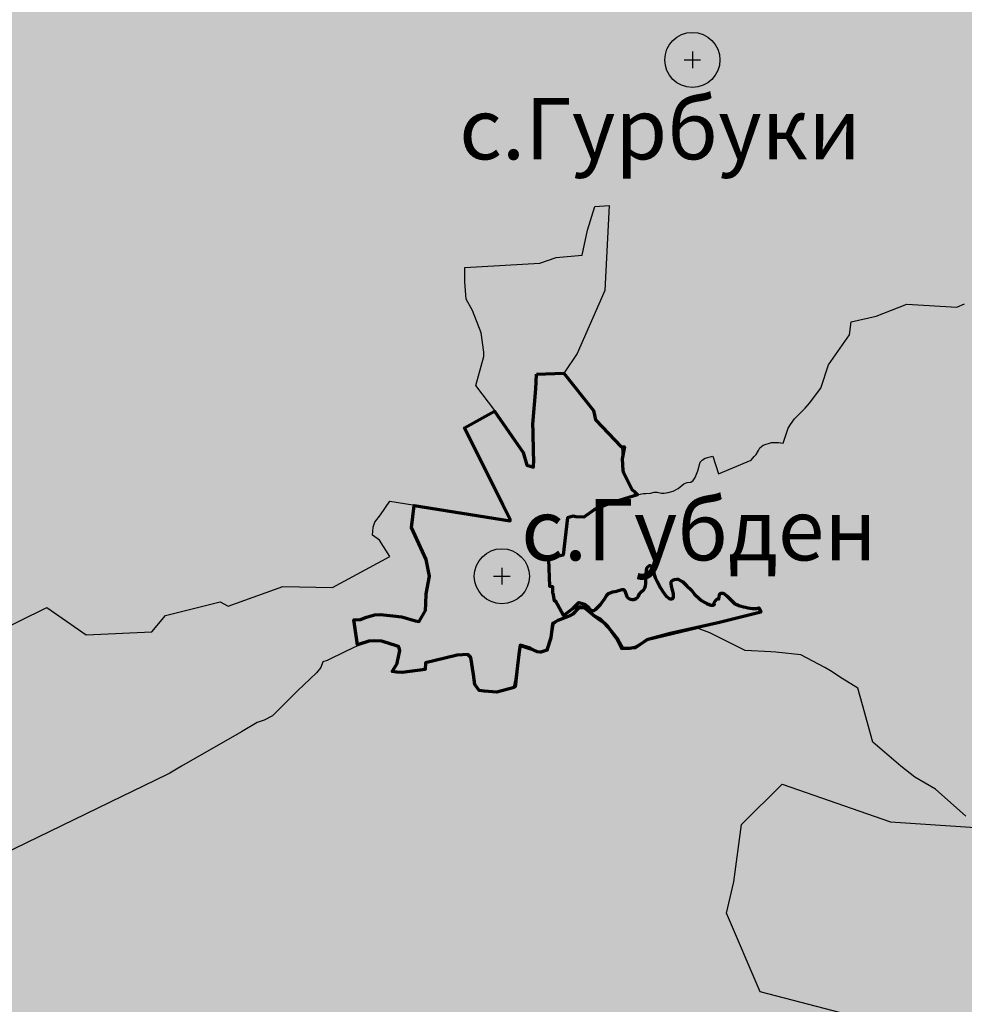
# Model space of a CAD drawing. Extents: x 8687638 to 8704373, y 4709913 to 4740660.
# Drawn here: x 8699253 to 8699370, y 4739675 to 4739797 of the extents above; entities that cross this region are included whole.
import ezdxf

# ---------------------------------------------------------------- set-up
doc = ezdxf.new("R2010")
doc.units = 0
doc.header["$MEASUREMENT"] = 0
doc.linetypes.add('CONTI', pattern=[0])
doc.layers.get('0').update_dxf_attribs({"linetype": 'CONTINUOUS'})
doc.layers.add('NAD_MDEFAULT', color=132, linetype='CONTI')
doc.layers.add('USLZNDEFAULT', color=7, linetype='CONTI')
doc.styles.get("Standard").update_dxf_attribs({"font": 'TIMES.TTF', "height": 25})

# ---------------------------------------------------------------- blocks, each defined once
blk = doc.blocks.new('BL_5003')
at = {"color": 0}
for p, q in [((-1.51, 0), (1.51, 0)), ((-1.51, 0), (1.51, 0)), ((0, 1.51), (0, -1.49)), ((0, 1.51), (0, -1.49))]:
    blk.add_line(p, q, dxfattribs=at)
blk.add_circle((0, 0), 5.02, dxfattribs=at)

msp = doc.modelspace()

# ---------------------------------------------------------------- hatches: boundary and pattern name
h = msp.add_hatch(color=172)
h.set_gradient(color1=(218, 140, 37), one_color=1, tint=1)
h.paths.add_polyline_path([(8698993.7, 4740091.22), (8699001.94, 4740107.79), (8699006.62, 4740116.27), (8699012.53, 4740131.28), (8699014.74, 4740133.65), (8699015.1, 4740134.89), (8699013.68, 4740136.16), (8699013.48, 4740137.2), (8699013.79, 4740138.42), (8699015.68, 4740138.62), (8699017.51, 4740138.45), (8699018.14, 4740141.31), (8699021.65, 4740141.31), (8699022.61, 4740145.42), (8699023.26, 4740148.04), (8699030.24, 4740148.14), (8699033.46, 4740148.19), (8699039.76, 4740150.08), (8699044.2, 4740148.78), (8699045.75, 4740148.81), (8699048.55, 4740148.81), (8699053.58, 4740149.28), (8699058.34, 4740148.96), (8699065.04, 4740146.89), (8699066.44, 4740146.85), (8699068.41, 4740146.8), (8699069.63, 4740146.76), (8699072.73, 4740147.14), (8699075.51, 4740147.51), (8699081.12, 4740147.53), (8699084.44, 4740147.03), (8699085.7, 4740146.16), (8699087.4, 4740144.92), (8699089.7, 4740142.93), (8699091.48, 4740143.14), (8699091.48, 4740144.54), (8699091.51, 4740148.19), (8699103.43, 4740144.5), (8699104.96, 4740144.28), (8699108.3, 4740143.86), (8699109.69, 4740143.71), (8699112.5, 4740143.71), (8699116.4, 4740146.89), (8699123.47, 4740141.36), (8699126.57, 4740147.41), (8699130.7, 4740149.73), (8699130.7, 4740152.32), (8699131.83, 4740153.72), (8699138.71, 4740150), (8699142.03, 4740148.86), (8699145.36, 4740147.78), (8699154.72, 4740145.6), (8699163.33, 4740146.24), (8699171.61, 4740147.67), (8699192.41, 4740141.83), (8699200.88, 4740139.06), (8699208.1, 4740138.9), (8699221.77, 4740135.76), (8699228.13, 4740136.43), (8699237.53, 4740129.85), (8699243.49, 4740131.29), (8699242.16, 4740185.07), (8699270.49, 4740179.13), (8699277.56, 4740184.48), (8699274.28, 4740204.66), (8699277.7, 4740213.35), (8699273.2, 4740221.27), (8699263.39, 4740225.65), (8699257.37, 4740240.02), (8699247.32, 4740238.12), (8699238.82, 4740248.43), (8699205.63, 4740271.25), (8699180.51, 4740288.61), (8699173.19, 4740302.59), (8699166.04, 4740308.89), (8699161.94, 4740314.07), (8699151.06, 4740313.2), (8699154.49, 4740319.25), (8699150.65, 4740319.73), (8699155.08, 4740329.01), (8699151.86, 4740336.95), (8699169.11, 4740346.5), (8699172.2, 4740340.92), (8699181.5, 4740342.12), (8699184.67, 4740321.25), (8699194.97, 4740303.69), (8699241.68, 4740278.26), (8699248.67, 4740277.4), (8699251.37, 4740273.79), (8699253.18, 4740271.41), (8699269.61, 4740261.01), (8699271.35, 4740248.25), (8699277.48, 4740247.33), (8699278.07, 4740243.43), (8699287.86, 4740244.25), (8699287.13, 4740254.3), (8699292.39, 4740252.88), (8699293.01, 4740252.95), (8699298.59, 4740247.33), (8699300.29, 4740229.57), (8699318.07, 4740220.99), (8699337.04, 4740241.08), (8699355.4, 4740233.02), (8699335.41, 4740203.77), (8699347.46, 4740192.56), (8699351.49, 4740190.86), (8699355.64, 4740188.32), (8699357.53, 4740185.4), (8699360.49, 4740185.19), (8699361.04, 4740187.09), (8699368.75, 4740189.15), (8699381.17, 4740177.96), (8699393.23, 4740190.83), (8699397.14, 4740188.19), (8699399.94, 4740188.19), (8699404.65, 4740189.58), (8699412.94, 4740194.85), (8699418.58, 4740198.51), (8699427.05, 4740204.76), (8699430.6, 4740206.41), (8699433.89, 4740205.65), (8699442.3, 4740202.94), (8699450.82, 4740204.92), (8699454.95, 4740195.81), (8699461.98, 4740185.96), (8699470, 4740169.27), (8699473.66, 4740156.02), (8699475.02, 4740148.87), (8699476.48, 4740139.3), (8699476.42, 4740127.52), (8699474.27, 4740095.05), (8699474.84, 4740075.56), (8699475.24, 4740044.57), (8699475.56, 4740002.76), (8699475.82, 4739997.16), (8699477.68, 4739969.17), (8699480.23, 4739949.69), (8699480.6, 4739946.61), (8699483.19, 4739943.49), (8699487.97, 4739931.66), (8699489.39, 4739925.79), (8699490.1, 4739923.08), (8699492.25, 4739919.15), (8699494.45, 4739906.15), (8699499.94, 4739894.63), (8699509.66, 4739876.76), (8699510.15, 4739875.75), (8699511.74, 4739874.38), (8699514.43, 4739867.13), (8699516.31, 4739862.3), (8699516.74, 4739861.74), (8699517.05, 4739861.49), (8699519.49, 4739859.86), (8699521.62, 4739855.43), (8699526.93, 4739844.12), (8699531.6, 4739838.52), (8699537.28, 4739831.56), (8699540.02, 4739828.18), (8699543.45, 4739824.68), (8699550.81, 4739813.91), (8699557.2, 4739808.02), (8699564.04, 4739803.13), (8699576.29, 4739798.66), (8699581.3, 4739798.55), (8699583.19, 4739800.62), (8699583.73, 4739801.07), (8699585.77, 4739802.63), (8699589.29, 4739802.4), (8699594.73, 4739800.74), (8699597.09, 4739800.41), (8699605.13, 4739799.18), (8699614.46, 4739799.18), (8699618.86, 4739798.81), (8699632.23, 4739794.99), (8699627.98, 4739785.19), (8699615.36, 4739784.36), (8699604.47, 4739785.4), (8699600.72, 4739788.06), (8699595.25, 4739790.31), (8699590.39, 4739791.04), (8699593.89, 4739780.65), (8699595.21, 4739769.93), (8699595.65, 4739763.63), (8699595.64, 4739762.93), (8699593.25, 4739761.94), (8699594.34, 4739759.51), (8699594.72, 4739755.64), (8699591.86, 4739750.94), (8699590.64, 4739747.51), (8699590.45, 4739743.99), (8699589.5, 4739741.49), (8699585.93, 4739740.37), (8699583.7, 4739739.83), (8699581.64, 4739734.62), (8699578.17, 4739734.92), (8699576.07, 4739737.7), (8699574.87, 4739742.29), (8699572.85, 4739734.64), (8699569.22, 4739731.31), (8699566.18, 4739726.43), (8699563, 4739720.05), (8699558.26, 4739721.32), (8699554.8, 4739720.83), (8699545.09, 4739715.77), (8699541.72, 4739712.8), (8699547.28, 4739708.59), (8699554.16, 4739704.27), (8699555.48, 4739703.8), (8699563.83, 4739701.37), (8699573.34, 4739698.91), (8699575.16, 4739698.75), (8699587.47, 4739697.78), (8699584.78, 4739694.11), (8699582.44, 4739684.54), (8699580.12, 4739677.63), (8699580.83, 4739674.05), (8699582.02, 4739670.49), (8699581.64, 4739667.2), (8699573.43, 4739639.64), (8699572.66, 4739627.53), (8699570.99, 4739623.46), (8699567.1, 4739618.9), (8699566.69, 4739618.32), (8699565.83, 4739617.21), (8699556.43, 4739612.04), (8699545.09, 4739604.92), (8699532.88, 4739601.41), (8699523.8, 4739603.52), (8699518.55, 4739601.38), (8699518.98, 4739592.54), (8699509.65, 4739591.57), (8699507.3, 4739596.36), (8699487.69, 4739593.26), (8699475.99, 4739594.09), (8699470.62, 4739575), (8699452.38, 4739606.35), (8699441.34, 4739631.67), (8699437.8, 4739638.7), (8699421.37, 4739636.74), (8699416.33, 4739636.8), (8699411.42, 4739637), (8699403.51, 4739637.33), (8699394.66, 4739639.33), (8699390.8, 4739640.2), (8699388.47, 4739642.46), (8699380.15, 4739641.37), (8699375.83, 4739638.78), (8699374.34, 4739636.53), (8699368.12, 4739640.73), (8699363.07, 4739640.83), (8699354.04, 4739637.76), (8699351.24, 4739637.67), (8699348.62, 4739637.88), (8699345.83, 4739640.71), (8699342.16, 4739644.22), (8699338.55, 4739645.21), (8699335.73, 4739645.53), (8699330.87, 4739644.75), (8699325.86, 4739642.3), (8699321.41, 4739638.38), (8699319.5, 4739636.37), (8699317.09, 4739635.61), (8699316.42, 4739635.46), (8699308.53, 4739630.85), (8699291.54, 4739619.92), (8699286.57, 4739614.76), (8699282.51, 4739605.96), (8699273.22, 4739623.52), (8699269.33, 4739621.53), (8699264.64, 4739614.71), (8699261.91, 4739609.18), (8699250.23, 4739600.98), (8699243.18, 4739596.14), (8699232.48, 4739584.12), (8699210.44, 4739573.51), (8699197.27, 4739577.81), (8699200.26, 4739582.02), (8699198.93, 4739586.22), (8699194.4, 4739592.8), (8699195.46, 4739597.93), (8699197.08, 4739601.82), (8699197.39, 4739613.71), (8699199.13, 4739616.24), (8699201.2, 4739620.07), (8699200.02, 4739623.98), (8699200.08, 4739627.49), (8699200.83, 4739629.9), (8699201.01, 4739633.82), (8699199.55, 4739637.3), (8699185.77, 4739643.22), (8699182.93, 4739641.08), (8699179.98, 4739637.22), (8699179.8, 4739637.01), (8699173.6, 4739639.7), (8699167.04, 4739644.74), (8699165.92, 4739646.53), (8699165.21, 4739648.77), (8699163.1, 4739649.5), (8699158.42, 4739647.98), (8699153.18, 4739649.33), (8699145.5, 4739647.78), (8699140.1, 4739655.31), (8699140.49, 4739659.66), (8699141.87, 4739664.37), (8699142.86, 4739668.02), (8699142.9, 4739674.52), (8699141.53, 4739683.87), (8699137.66, 4739694.2), (8699134.32, 4739693.82), (8699128.17, 4739689.96), (8699124.95, 4739688.57), (8699122.67, 4739686.32), (8699112.81, 4739683.5), (8699106.55, 4739682.67), (8699098.21, 4739678.65), (8699087.72, 4739673.61), (8699083.4, 4739673.51), (8699078.66, 4739675.26), (8699074.11, 4739679.64), (8699073.66, 4739680.17), (8699067.84, 4739687.72), (8699065.87, 4739693.99), (8699065.32, 4739702.07), (8699063.71, 4739706.31), (8699061.54, 4739718.73), (8699061.75, 4739724.34), (8699068.01, 4739733.57), (8699070.43, 4739736.65), (8699074.55, 4739740.46), (8699075.06, 4739740.93), (8699080.95, 4739743.2), (8699087.95, 4739743.74), (8699097.9, 4739744.52), (8699094.19, 4739758.88), (8699093.25, 4739762.5), (8699095.65, 4739765.09), (8699089.62, 4739774.51), (8699081.95, 4739770.41), (8699077.64, 4739776.2), (8699083.23, 4739784.23), (8699086.33, 4739789.4), (8699087.04, 4739793.82), (8699084.97, 4739800.03), (8699088.73, 4739804.45), (8699083.44, 4739812.72), (8699080.14, 4739806.53), (8699079.92, 4739806.12), (8699075.38, 4739810.69), (8699068.83, 4739808.6), (8699065.96, 4739813.44), (8699060.51, 4739814.67), (8699056.87, 4739816.14), (8699053.67, 4739817.42), (8699049.56, 4739821.39), (8699045.01, 4739826.15), (8699035.58, 4739837.09), (8699032.36, 4739840.9), (8699030.96, 4739839.13), (8699023.71, 4739839.88), (8699021.36, 4739840.31), (8699011.01, 4739842.23), (8699009.08, 4739843.66), (8699010.22, 4739849.44), (8699002.47, 4739851.71), (8698996.48, 4739856.04), (8698987.13, 4739851.86), (8698981.18, 4739850.1), (8698976.45, 4739850.66), (8698968.91, 4739855.41), (8698963.58, 4739855.65), (8698961.26, 4739856.19), (8698961.1, 4739858.18), (8698960.48, 4739859.67), (8698959, 4739858.43), (8698954.16, 4739857.92), (8698951.75, 4739858.85), (8698951.75, 4739861.68), (8698954.85, 4739865.89), (8698956.17, 4739868.99), (8698956.6, 4739875.56), (8698957.37, 4739889.29), (8698957.59, 4739892.78), (8698960.88, 4739903.51), (8698964.52, 4739914.12), (8698967.58, 4739923.01), (8698969.09, 4739932.43), (8698970.55, 4739935.61), (8698974.65, 4739939.44), (8698982.24, 4739943.09), (8698983.04, 4739943.65), (8698991.08, 4739949.98), (8698997.82, 4739954.99), (8699000.96, 4739960.79), (8699006.26, 4739967.79), (8699006.62, 4739969.44), (8699004.93, 4739974.44), (8698998.93, 4739973.5), (8698995.77, 4739986.73), (8698989.95, 4739999.43), (8699005.73, 4740022.21), (8699015.84, 4740036.87), (8699018.27, 4740051.55), (8699000.94, 4740079.75)])
h.paths.add_polyline_path([(8699173.09, 4740066.87), (8699173.78, 4740065.3), (8699178.65, 4740055.19), (8699180.02, 4740054.5), (8699179.57, 4740045.44), (8699195.21, 4740044.97), (8699198.29, 4740042.62), (8699203.95, 4740039.07), (8699204.33, 4740039.02), (8699204.61, 4740038.96), (8699207.62, 4740038.33), (8699207.37, 4740036.99), (8699207.12, 4740035.63), (8699208.17, 4740034.36), (8699210.91, 4740030.08), (8699211.87, 4740025.15), (8699213.21, 4740020.89), (8699214.79, 4740018.61), (8699214.56, 4740018.52), (8699214.22, 4740017.85), (8699213.71, 4740017.08), (8699213.66, 4740015.98), (8699213.48, 4740015.86), (8699213.25, 4740016.35), (8699213.04, 4740017.6), (8699212.72, 4740017.8), (8699212.37, 4740017.62), (8699212.14, 4740017.32), (8699211.96, 4740016.6), (8699211.72, 4740016.17), (8699211.53, 4740015.38), (8699211.24, 4740015.29), (8699211.1, 4740015.54), (8699211.14, 4740016.14), (8699211.06, 4740016.46), (8699210.69, 4740016.63), (8699210.15, 4740016.63), (8699209.19, 4740017.12), (8699208.86, 4740017.19), (8699208.68, 4740017.04), (8699208.72, 4740016.26), (8699208.43, 4740016.12), (8699207.87, 4740016.19), (8699207.76, 4740017.39), (8699207.54, 4740018.2), (8699207.27, 4740018.34), (8699207.04, 4740018.2), (8699206.83, 4740017.84), (8699206.14, 4740017.28), (8699205.1, 4740017.82), (8699204.22, 4740017.15), (8699203.27, 4740017.92), (8699203.45, 4740019.09), (8699203.41, 4740019.73), (8699202.95, 4740020.58), (8699202.59, 4740020.53), (8699202.15, 4740020.02), (8699202.06, 4740019.42), (8699201.94, 4740019.06), (8699201.7, 4740018.79), (8699201.34, 4740018.88), (8699201.02, 4740018.49), (8699201.14, 4740018.13), (8699201.72, 4740017.42), (8699201.86, 4740017.15), (8699201.68, 4740017.02), (8699201.29, 4740017.03), (8699200.31, 4740017.64), (8699199.94, 4740018.65), (8699199.43, 4740019.37), (8699199.59, 4740020.01), (8699199.83, 4740020.45), (8699199.76, 4740020.89), (8699199.37, 4740021.19), (8699198.83, 4740020.94), (8699198.4, 4740020.31), (8699198.08, 4740019.17), (8699197.08, 4740020.23), (8699196.38, 4740019.17), (8699195.74, 4740020.09), (8699195.51, 4740020.18), (8699195.33, 4740020), (8699195.29, 4740019.08), (8699194.98, 4740019), (8699194.76, 4740019.56), (8699194.03, 4740019), (8699193.36, 4740019.17), (8699191.82, 4740020.53), (8699191.47, 4740020.53), (8699191.17, 4740019.95), (8699190.73, 4740019.57), (8699189.7, 4740020.1), (8699188.64, 4740020.98), (8699188.38, 4740021.69), (8699187.99, 4740021.85), (8699187.93, 4740021.9), (8699187.61, 4740022.44), (8699187.4, 4740022.95), (8699187.12, 4740023.23), (8699186.82, 4740023.27), (8699186.48, 4740023.13), (8699185.93, 4740022.72), (8699185.53, 4740022.56), (8699184.83, 4740022.53), (8699184.55, 4740022.6), (8699184.12, 4740022.85), (8699183.75, 4740022.88), (8699183.43, 4740022.63), (8699183.33, 4740022.52), (8699183.24, 4740022.54), (8699182.91, 4740022.87), (8699182.64, 4740023.12), (8699182.3, 4740023.3), (8699181.69, 4740023.77), (8699181.59, 4740024.25), (8699181.39, 4740024.34), (8699180.92, 4740024.21), (8699180.64, 4740023.94), (8699180.39, 4740023.93), (8699180.08, 4740024.15), (8699179.76, 4740024.48), (8699179.4, 4740024.59), (8699178.95, 4740024.66), (8699178.71, 4740024.6), (8699178.44, 4740024.6), (8699178.27, 4740024.75), (8699177.72, 4740026.08), (8699177.43, 4740026.37), (8699177.21, 4740026.43), (8699176.88, 4740026.35), (8699176.56, 4740026.16), (8699176.38, 4740025.96), (8699176.11, 4740025.96), (8699175.78, 4740026.23), (8699175.53, 4740026.66), (8699175.05, 4740026.85), (8699174.52, 4740027), (8699174.17, 4740027.06), (8699173.56, 4740027.3), (8699172.79, 4740027.79), (8699172.69, 4740027.84), (8699171.99, 4740028.26), (8699171.11, 4740028.31), (8699170.68, 4740028.45), (8699170.47, 4740028.92), (8699170.39, 4740029.2), (8699170.08, 4740029.57), (8699169.84, 4740029.65), (8699168.93, 4740029.69), (8699168.42, 4740030), (8699167.87, 4740030.28), (8699167.53, 4740030.58), (8699167.36, 4740031.06), (8699167.37, 4740031.58), (8699167.25, 4740032.09), (8699167.02, 4740032.42), (8699166.77, 4740032.55), (8699166.47, 4740032.53), (8699166.14, 4740032.33), (8699165.93, 4740032.17), (8699165.52, 4740032.05), (8699165.3, 4740031.88), (8699165.11, 4740031.91), (8699164.94, 4740032.05), (8699164.77, 4740032.39), (8699164.88, 4740032.83), (8699165.1, 4740033.25), (8699165.28, 4740033.44), (8699165.8, 4740034.29), (8699165.8, 4740034.6), (8699165.58, 4740034.96), (8699165.18, 4740035.23), (8699164.28, 4740035.63), (8699163.91, 4740036.01), (8699163.85, 4740036.51), (8699163.91, 4740037.17), (8699164.11, 4740037.63), (8699164.44, 4740038.07), (8699164.5, 4740038.14), (8699164.5, 4740038.4), (8699164.39, 4740038.66), (8699164.75, 4740038.81), (8699164.84, 4740038.9), (8699162.97, 4740043.55), (8699161.23, 4740047.71), (8699154.42, 4740051.78), (8699148.55, 4740059.16), (8699142.21, 4740060.08), (8699142.64, 4740065.21)], flags=16)
h.paths.add_polyline_path([(8699297.41, 4740107.42), (8699300.23, 4740112.88), (8699304.97, 4740115.11), (8699307.09, 4740116.22), (8699306.82, 4740116.97), (8699304.18, 4740119.99), (8699304.28, 4740121.04), (8699304.79, 4740123.05), (8699306.01, 4740128.04), (8699305.95, 4740128.39), (8699301.29, 4740135.08), (8699298.81, 4740137.63), (8699293.77, 4740143.01), (8699298.25, 4740147.93), (8699298.33, 4740148.54), (8699293.09, 4740152.97), (8699292.05, 4740154.59), (8699290.37, 4740157.25), (8699285.98, 4740164.09), (8699282.58, 4740166.89), (8699278.31, 4740171.39), (8699275.08, 4740175.3), (8699272.86, 4740178.21), (8699271.11, 4740176.87), (8699275, 4740170.66), (8699278.02, 4740166.09), (8699281.54, 4740161.14), (8699284.61, 4740156.82), (8699281.2, 4740151.92), (8699277.45, 4740149.46), (8699279.08, 4740147.51), (8699281.91, 4740143.3), (8699284.97, 4740138.3), (8699288.54, 4740132.36), (8699283.53, 4740129.32), (8699287.33, 4740123.11), (8699291.8, 4740116.01), (8699293.78, 4740112.78), (8699295.11, 4740110.69), (8699296.71, 4740108.23)], flags=16)

# ---------------------------------------------------------------- linework, layer by layer
at = {"color": 7, "flags": 128}
for points in [[(8699248.99, 4739720.5), (8699255.97, 4739723.93), (8699260.84, 4739720.56), (8699269.02, 4739720.91), (8699270.68, 4739722.97), (8699277.47, 4739724.63), (8699278.48, 4739724.12), (8699285.27, 4739726.55), (8699291.43, 4739726.43), (8699298.54, 4739730.26), (8699297.24, 4739732.28), (8699296.37, 4739732.91), (8699296.47, 4739733.92), (8699296.69, 4739734.55), (8699297.38, 4739735.43), (8699298.52, 4739737.13), (8699313.54, 4739734.76), (8699311.01, 4739739.85), (8699309.87, 4739742.13), (8699307.81, 4739746.28), (8699311.56, 4739748.4), (8699309.2, 4739751.48), (8699310.21, 4739755.11), (8699310.21, 4739755.64), (8699309.86, 4739758.05), (8699308.78, 4739760.79), (8699308.02, 4739762.2), (8699307.84, 4739764.36), (8699307.84, 4739766.14), (8699317.16, 4739766.66), (8699319.17, 4739767.36), (8699322.38, 4739767.68), (8699323.06, 4739770.78), (8699323.96, 4739773.7), (8699325.74, 4739773.84), (8699325.21, 4739763.29), (8699321.77, 4739755.48), (8699320.16, 4739753.07), (8699323.82, 4739748.43), (8699324.09, 4739747.25), (8699327.27, 4739743.93), (8699327.43, 4739740.94), (8699328.62, 4739738.58), (8699329.37, 4739737.95), (8699329.99, 4739738.1), (8699330.3, 4739738.1), (8699330.88, 4739738.15), (8699331.33, 4739738.24), (8699331.72, 4739738.24), (8699332.22, 4739738.14), (8699332.56, 4739738.12), (8699333.05, 4739738.2), (8699333.68, 4739738.37), (8699334.32, 4739738.71), (8699335.03, 4739739.29), (8699335.41, 4739739.44), (8699335.88, 4739739.51), (8699336.18, 4739739.7), (8699336.41, 4739740.08), (8699336.73, 4739740.89), (8699337.04, 4739741.97), (8699337.32, 4739742.25), (8699337.66, 4739742.46), (8699338.59, 4739742.73), (8699339.33, 4739740.55), (8699343.38, 4739742.22), (8699343.74, 4739742.7), (8699343.97, 4739742.92), (8699344.29, 4739743.44), (8699344.44, 4739743.75), (8699344.87, 4739744.11), (8699345.87, 4739744.42), (8699346.77, 4739744.42), (8699347.35, 4739744.32), (8699347.97, 4739746.21), (8699348.23, 4739746.67), (8699348.75, 4739747.34), (8699349.3, 4739747.89), (8699350.08, 4739748.7), (8699350.59, 4739749.3), (8699352.01, 4739751.17), (8699352.96, 4739754.04), (8699355.57, 4739757.8), (8699355.77, 4739759.41), (8699358.88, 4739760.08), (8699362.7, 4739761.58), (8699368.88, 4739761.22), (8699369.83, 4739761.61)], [(8699370, 4739698.05), (8699366.24, 4739701.4), (8699363.67, 4739702.9), (8699361.92, 4739704.25), (8699358.48, 4739707.22), (8699358.19, 4739708.25), (8699357.47, 4739710.85), (8699356.6, 4739713.95), (8699354.66, 4739715.15), (8699353.23, 4739716.07), (8699352.5, 4739716.48), (8699349.53, 4739718.05), (8699346.42, 4739718.39), (8699345.8, 4739718.46), (8699342.64, 4739718.61), (8699339.99, 4739719.93), (8699338.23, 4739720.8), (8699336.91, 4739721.3), (8699336.82, 4739721.33), (8699330.47, 4739719.8), (8699329, 4739718.8), (8699327.28, 4739718.71), (8699326.59, 4739720.05), (8699325.92, 4739720.98), (8699325.02, 4739721.96), (8699324.35, 4739722.43), (8699323.74, 4739722.87), (8699323.15, 4739723.36), (8699322.64, 4739723.78), (8699322.02, 4739723.74), (8699321.77, 4739723.5), (8699321.39, 4739723.06), (8699320.89, 4739722.77), (8699320.35, 4739722.59), (8699319.51, 4739722.31), (8699318.89, 4739721.84), (8699318.61, 4739720.15), (8699318.14, 4739718.55), (8699317.14, 4739718.28), (8699314.73, 4739719.08), (8699314.22, 4739714.04), (8699311.89, 4739713.47), (8699310.69, 4739713.51), (8699309.62, 4739713.67), (8699309.09, 4739714.39), (8699308.91, 4739715.64), (8699308.59, 4739717.74), (8699308.25, 4739718.11), (8699306.96, 4739718.05), (8699302.99, 4739717.11), (8699302.96, 4739716.3), (8699300.08, 4739715.89), (8699298.83, 4739715.98), (8699299.45, 4739717.02), (8699299.67, 4739719.07), (8699299.3, 4739719.11), (8699297.56, 4739719.71), (8699296.68, 4739719.75), (8699295.95, 4739719.69), (8699294.6, 4739719.22), (8699293.03, 4739718.47), (8699290.74, 4739717.36), (8699290.23, 4739717.22), (8699289.97, 4739716.48), (8699289.45, 4739715.83), (8699287.06, 4739713.59), (8699285.59, 4739712.13), (8699283.97, 4739710.51), (8699282.93, 4739709.96), (8699282.08, 4739709.69), (8699280.14, 4739708.53), (8699272.67, 4739704.26), (8699271.25, 4739703.37), (8699270.92, 4739703.21), (8699266.55, 4739701.09), (8699265.28, 4739700.48), (8699262.29, 4739699.03), (8699248.92, 4739692.56)], [(8699372.8, 4739649.24), (8699368.52, 4739649.58), (8699364.44, 4739650.85), (8699363.61, 4739657.2), (8699362.62, 4739659.2), (8699364, 4739661.81), (8699359.74, 4739672.25), (8699354.51, 4739673.63), (8699354.51, 4739673.63), (8699354.51, 4739673.63), (8699344.48, 4739676.26), (8699344.48, 4739676.26), (8699340.3, 4739686.03), (8699341.23, 4739689.88), (8699342.17, 4739697.02), (8699347.2, 4739702.04), (8699360.67, 4739697.36), (8699371.22, 4739696.64)]]:
    msp.add_lwpolyline(points, dxfattribs=at)
at = {"color": 7, "lineweight": 70, "flags": 128}
msp.add_lwpolyline([(8699316.71, 4739752.92), (8699320.12, 4739753.03), (8699323.8, 4739748.38), (8699324.07, 4739747.23), (8699327.25, 4739743.88), (8699327.67, 4739743.88), (8699327.34, 4739742.41), (8699327.43, 4739740.94), (8699327.48, 4739740.78), (8699328.6, 4739738.56), (8699328.88, 4739738.33), (8699328.92, 4739738.26), (8699329.26, 4739737.94), (8699325.79, 4739736.87), (8699323.87, 4739736.05), (8699322.59, 4739735.15), (8699321.63, 4739735.2), (8699321.26, 4739735.27), (8699320.57, 4739735.08), (8699320.03, 4739730.45), (8699318.93, 4739730.2), (8699318.22, 4739729.88), (8699318.34, 4739726.59), (8699318.73, 4739726.54), (8699318.73, 4739725.8), (8699318.74, 4739725.72), (8699318.92, 4739724.79), (8699319.07, 4739724.78), (8699320.1, 4739722.95), (8699321.23, 4739723.81), (8699321.47, 4739724.07), (8699321.75, 4739724.3), (8699321.99, 4739724.55), (8699322.71, 4739724.34), (8699323.07, 4739724.06), (8699323.21, 4739723.9), (8699323.35, 4739723.73), (8699323.59, 4739723.56), (8699323.88, 4739723.56), (8699324.07, 4739723.71), (8699324.69, 4739724.33), (8699325.19, 4739725.07), (8699325.47, 4739725.49), (8699325.65, 4739725.68), (8699325.86, 4739725.78), (8699326.19, 4739725.89), (8699326.43, 4739725.91), (8699326.65, 4739725.96), (8699327.33, 4739726.19), (8699327.47, 4739726.19), (8699327.6, 4739726.14), (8699327.69, 4739726.02), (8699327.92, 4739725.31), (8699328.06, 4739725.14), (8699328.25, 4739725.02), (8699328.59, 4739724.93), (8699328.81, 4739724.94), (8699329.08, 4739725.05), (8699329.25, 4739725.18), (8699329.38, 4739725.36), (8699329.51, 4739725.64), (8699329.63, 4739725.81), (8699330.05, 4739726.18), (8699330.18, 4739726.35), (8699330.27, 4739726.63), (8699330.29, 4739726.97), (8699330.28, 4739727.24), (8699330.31, 4739727.6), (8699330.38, 4739728.55), (8699330.44, 4739728.82), (8699330.55, 4739729.01), (8699330.74, 4739729.14), (8699330.83, 4739729.14), (8699330.96, 4739729.08), (8699331.02, 4739729.03), (8699331.2, 4739728.74), (8699331.34, 4739728.03), (8699331.47, 4739727.68), (8699331.72, 4739727.15), (8699332.12, 4739726.38), (8699332.4, 4739725.91), (8699332.82, 4739725.34), (8699333.19, 4739725.06), (8699333.33, 4739725), (8699333.42, 4739725), (8699333.56, 4739725.03), (8699333.67, 4739725.13), (8699333.72, 4739725.26), (8699333.74, 4739725.59), (8699333.69, 4739725.81), (8699333.65, 4739725.96), (8699333.56, 4739726.25), (8699333.54, 4739726.42), (8699333.49, 4739726.62), (8699333.46, 4739726.9), (8699333.44, 4739727.14), (8699333.51, 4739727.27), (8699333.64, 4739727.35), (8699333.85, 4739727.43), (8699334.16, 4739727.46), (8699334.29, 4739727.44), (8699334.64, 4739727.27), (8699334.9, 4739727.11), (8699335.4, 4739726.64), (8699335.95, 4739726.08), (8699336.34, 4739725.59), (8699336.97, 4739725.01), (8699337.21, 4739724.82), (8699337.62, 4739724.57), (8699337.88, 4739724.42), (8699338.36, 4739724.23), (8699338.71, 4739724.22), (8699338.82, 4739724.3), (8699338.71, 4739724.37), (8699338.9, 4739724.72), (8699339.07, 4739724.93), (8699339.27, 4739725.08), (8699339.37, 4739724.96), (8699339.38, 4739725.3), (8699339.46, 4739725.63), (8699339.63, 4739725.74), (8699339.86, 4739725.74), (8699340.08, 4739725.59), (8699340.38, 4739725.36), (8699340.83, 4739724.9), (8699341.02, 4739724.74), (8699341.31, 4739724.46), (8699341.82, 4739724.21), (8699342.43, 4739724.02), (8699342.68, 4739723.98), (8699342.96, 4739723.92), (8699343.54, 4739723.82), (8699344.04, 4739723.8), (8699344.31, 4739723.89), (8699344.57, 4739723.36), (8699341.44, 4739722.59), (8699339.44, 4739722.1), (8699336.86, 4739721.5), (8699333.32, 4739720.7), (8699330.41, 4739719.92), (8699329.6, 4739719.34), (8699328.95, 4739718.96), (8699328.31, 4739718.85), (8699327.48, 4739718.84), (8699326.86, 4739719.96), (8699325.88, 4739721.23), (8699325.64, 4739721.55), (8699324.6, 4739722.55), (8699323.78, 4739722.98), (8699323.19, 4739723.51), (8699322.78, 4739723.83), (8699322.58, 4739723.93), (8699322.5, 4739723.97), (8699322.39, 4739724), (8699322.16, 4739724.02), (8699321.79, 4739723.9), (8699321.64, 4739723.58), (8699321.52, 4739723.41), (8699321.25, 4739723.13), (8699320.66, 4739722.82), (8699320.25, 4739722.67), (8699319.36, 4739722.33), (8699318.8, 4739721.99), (8699318.7, 4739721.93), (8699318.49, 4739720.18), (8699318, 4739718.66), (8699317.26, 4739718.38), (8699316.86, 4739718.44), (8699316.45, 4739718.62), (8699315.96, 4739718.88), (8699314.71, 4739719.27), (8699314.57, 4739718.46), (8699314.17, 4739714.96), (8699313.96, 4739714.02), (8699311.8, 4739713.43), (8699310.23, 4739713.55), (8699309.6, 4739713.65), (8699309.09, 4739714.38), (8699308.9, 4739715.62), (8699308.59, 4739717.72), (8699308.23, 4739718.11), (8699306.9, 4739718.03), (8699305.35, 4739717.65), (8699302.97, 4739717.09), (8699302.91, 4739716.27), (8699300.06, 4739715.87), (8699299.39, 4739715.92), (8699298.82, 4739715.99), (8699299.43, 4739717), (8699299.5, 4739717.27), (8699299.56, 4739717.62), (8699299.79, 4739718.62), (8699299.65, 4739719.05), (8699299.63, 4739719.12), (8699299.55, 4739719.12), (8699299.34, 4739719.17), (8699297.67, 4739719.72), (8699297.49, 4739719.77), (8699296.69, 4739719.82), (8699295.93, 4739719.75), (8699294.52, 4739719.3), (8699294.15, 4739721.89), (8699294.08, 4739722.41), (8699294.88, 4739722.46), (8699295.65, 4739722.75), (8699295.91, 4739722.82), (8699296.65, 4739723.02), (8699297.34, 4739723.06), (8699298.92, 4739722.9), (8699299.99, 4739722.78), (8699300.03, 4739722.78), (8699301.73, 4739722.29), (8699302.19, 4739722.19), (8699302.97, 4739723.57), (8699303.01, 4739724.38), (8699303.06, 4739725.66), (8699303.44, 4739727.82), (8699303.03, 4739729.92), (8699301.22, 4739733.86), (8699301.56, 4739736.62), (8699313.46, 4739734.68), (8699313.46, 4739734.87), (8699312.56, 4739736.67), (8699307.8, 4739746.26), (8699311.51, 4739748.32), (8699315.08, 4739743.16), (8699315.55, 4739741.59), (8699316.37, 4739741.37), (8699316.39, 4739742.25), (8699316.37, 4739743.14), (8699316.37, 4739743.14), (8699316.37, 4739743.14), (8699316.3, 4739745.84), (8699316.28, 4739746.69), (8699316.63, 4739751.1), (8699316.67, 4739751.93)], close=True, dxfattribs=at)

# ---------------------------------------------------------------- block references
at = {"layer": 'USLZNDEFAULT', "color": 172, "xscale": 0.6807352202013135, "yscale": 0.6807352192699909, "zscale": 0.6807352192852298}
for p in [(8699336.07, 4739791.9), (8699312.43, 4739727.82)]:
    msp.add_blockref('BL_5003', p, dxfattribs=at)

# ---------------------------------------------------------------- texts
at = {"layer": 'NAD_MDEFAULT', "color": 172}
for s, p in [('с.Гурбуки', (8699307.14, 4739779.56)), ('с.Губден', (8699314.83, 4739729.79))]:
    msp.add_text(s, height=7.611, dxfattribs=at).set_placement(p)

doc.saveas('drawing.dxf')
